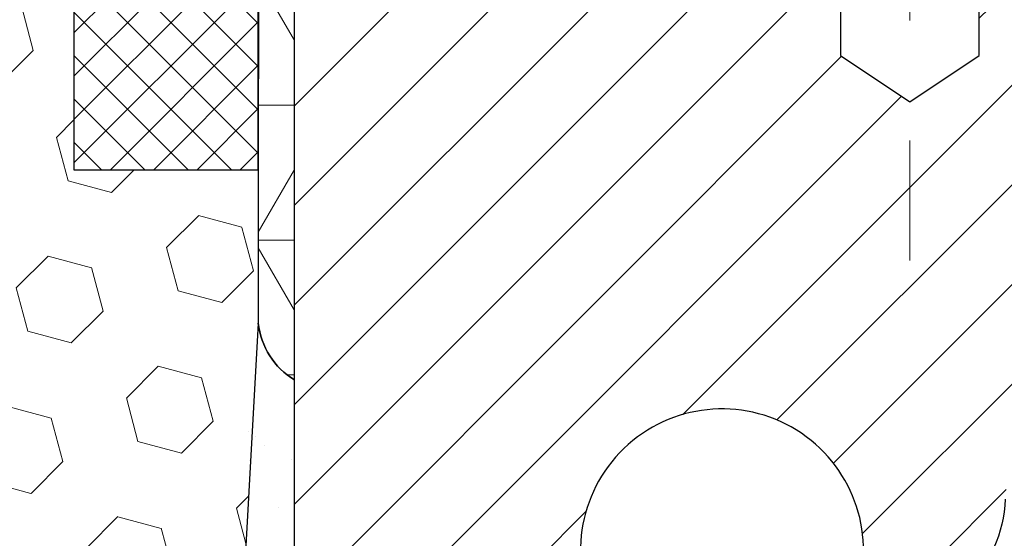
# Model space of a CAD drawing. Units: inches. Extents: x 1.6 to 59.3, y 6.1 to 53.
# Drawn here: x 28.4 to 29.2, y 36.8 to 37.3 of the extents above; entities that cross this region are included whole.
import ezdxf

# ---------------------------------------------------------------- set-up
doc = ezdxf.new("R2010")
doc.units = ezdxf.units.IN
doc.header["$MEASUREMENT"] = 0
doc.linetypes.add('CENTERX2', pattern=[4, 2.5, -0.5, 0.5, -0.5])
for name, color, linetype, lineweight in [('CAPPING STRIP - H', 251, 'Continuous', 15), ('CENTERLINE - L', 1, 'CENTERX2', 18), ('CONCRETE - H', 130, 'Continuous', 9), ('CORNER BEAD - H', 50, 'Continuous', 15), ('CORNER BEAD - L', 52, 'Continuous', 25), ('DIMS', 50, 'Continuous', 25), ('EPOXY ADHESIVE - H', 50, 'Continuous', 15), ('EPOXY ADHESIVE - L', 52, 'Continuous', 25), ('FOAM INSERT - H', 150, 'Continuous', 9), ('MIG RETAINER - H', 251, 'Continuous', 20), ('MIG RETAINER - L', 7, 'Continuous', 30), ('PVC SIDESHEET - H', 170, 'Continuous', 20), ('SILICONE BELLOWS - H', 20, 'Continuous', 13), ('SILICONE BELLOWS - L', 22, 'Continuous', 13)]:
    doc.layers.add(name, color=color, linetype=linetype, lineweight=lineweight)
doc.styles.add('ROMANS', font='romans', dxfattribs={"width": 0.9})
doc.styles.get("Standard").update_dxf_attribs({"font": 'arial.ttf'})
doc.dimstyles.get("Standard").update_dxf_attribs({"dimtxt": 0.18, "dimasz": 0.18, "dimexe": 0.18, "dimexo": 0.0625, "dimgap": 0.09, "dimtad": 0, "dimtih": 1, "dimtoh": 1, "dimdec": 4, "dimzin": 0, "dimdsep": 46, "dimtxsty": 'Standard', "dimcen": 0.09, "dimadec": 0, "dimazin": 0, "dimtfac": 1, "dimtdec": 4, "dimtofl": 0, "dimtmove": 0, "dimatfit": 3, "dimfxl": 1, "dimtolj": 1, "dimtzin": 0, "dimarcsym": 0})

# ---------------------------------------------------------------- blocks, each defined once
blk = doc.blocks.new('*D10')
at = {"layer": 'DEFPOINTS', "color": 0, "transparency": 16777216}
for p in [(27.73034722721755, 37.60440780499356), (28.60659904655677, 35.10440780499349), (34.61236921378777, 35.10440780499349)]:
    blk.add_point(p, dxfattribs=at)
at = {"layer": 'DIMS', "color": 0, "lineweight": -2, "transparency": 16777216}
for p, q in [((27.93034722721755, 37.60440780499356), (34.81236921378777, 37.60440780499356)), ((34.61236921378777, 37.40440780499356), (34.61236921378777, 37.12658202547866)), ((34.61236921378777, 35.3044078049935), (34.61236921378777, 35.62777250166913)), ((28.80659904655677, 35.10440780499349), (34.81236921378777, 35.10440780499349))]:
    blk.add_line(p, q, dxfattribs=at)
at = {"layer": 'DIMS', "color": 0, "transparency": 16777216}
for points in [[(34.57903588045443, 37.40440780499356), (34.6457025471211, 37.40440780499356), (34.61236921378777, 37.60440780499356)], [(34.57903588045443, 35.3044078049935), (34.6457025471211, 35.3044078049935), (34.61236921378777, 35.10440780499349)]]:
    blk.add_solid(points, dxfattribs=at)
at = {"layer": 'DIMS', "color": 0, "transparency": 16777216, "insert": (34.61236921378776, 36.37717726357391), "char_height": 0.325, "attachment_point": 5, "style": 'ROMANS'}
blk.add_mtext('\\A1; 2 1/2 IN\\P [63.5mm]', dxfattribs=at)

msp = doc.modelspace()

# ---------------------------------------------------------------- hatches: boundary and pattern name
at = {"layer": 'CAPPING STRIP - H'}
h = msp.add_hatch(dxfattribs=at)
h.set_pattern_fill('ANSI31', color=256, scale=0.47244, angle=90, style=0)
h.set_pattern_definition([(45.00000000000001, (-967.6441289740012, 454.885156193591), (0.04175819096297156, -0.04175819096297156), [])])
edge = h.paths.add_edge_path()
edge.add_line((28.41771046942193, 37.71330265981054), (28.40010370538101, 37.81013986203629))
edge.add_line((28.40010370538101, 37.81013986203629), (28.60441374520195, 37.84728714200445))
edge.add_arc((28.62906321486224, 37.7117150588931), 0.1377947244043846, 90.00000000099271, 100.30484647022479, ccw=False)
edge.add_line((28.62906321485997, 37.84950978329743), (28.8639105557715, 37.84950978329743))
edge.add_line((28.8639105557715, 37.84950978329743), (28.98694155970924, 37.75108498014719))
edge.add_line((28.98694155970924, 37.75108498014719), (28.62906321485997, 37.75108498014719))
edge.add_arc((28.62906321486315, 37.71171505887991), 0.03936992126728001, 90.00000000430171, 100.3048464714298)
edge.add_line((28.62202050924333, 37.75044993977757), (28.41771046942193, 37.71330265981054))
edge = h.paths.add_edge_path()
edge.add_arc((29.65130898097158, 37.71171505888719), 0.03936992126011774, 359.9999999998346, 449.9999999998345)
edge.add_line((29.65130898097158, 37.75108498014719), (29.25268852821381, 37.75108498014719))
edge.add_line((29.25268852821381, 37.75108498014719), (29.37571953215155, 37.84950978329743))
edge.add_line((29.37571953215155, 37.84950978329743), (29.69067890223113, 37.84950978329743))
edge.add_arc((29.69067890223113, 37.75108498014742), 0.09842480315012381, -6.622258297284134e-11, 89.99999999993378, ccw=False)
edge.add_line((29.78910370538114, 37.75108498014719), (29.78910370538114, 37.19990608250668))
edge.add_line((29.78910370538114, 37.19990608250691), (29.69067890223113, 37.19990608250691))
edge.add_line((29.69067890223113, 37.19990608250691), (29.69067890223158, 37.71171505888719))
at = {"layer": 'CONCRETE - H'}
h = msp.add_hatch(dxfattribs=at)
h.set_pattern_fill('AR-CONC', color=256, scale=0.252)
h.set_pattern_definition([(49.99999999999999, (296.9802234086448, 773.0036555787436), (1.807495660153899, -0.1581353801561397), [0.189, -2.079]), (355, (296.9802234086448, 773.0036555787436), (-0.34965336070476, 1.89552417692403), [0.1512, -1.6632]), (100.45144446, (297.1308480447648, 772.9904776318637), (1.457842293752322, 1.737388777240946), [0.1606252838399991, -1.766878122239993]), (46.18420000000002, (296.9802234086448, 773.5076555787437), (2.689448153292362, -0.4171085875985529), [0.2834999999999983, -3.118499999999986]), (96.63563549, (297.2043440060447, 773.4728964451036), (2.355348103099055, 2.454778873951867), [0.24093806184, -2.650318675199999]), (351.1841639899999, (296.9802234086448, 773.5076555787437), (2.355348101538028, 2.454778872680375), [0.2268, -2.49480000252]), (21, (297.2322234086448, 773.3816555787437), (1.504205771338524, -1.014599604476654), [0.189, -2.079]), (326.0000000000001, (297.2322234086448, 773.3816555787437), (0.613154636442386, 1.82737811351807), [0.1512, -1.6632]), (71.45144474, (297.3575738887247, 773.2971056122636), (2.117360389359527, 0.8127785050720117), [0.1606252788, -1.76687812224]), (37.50000000000001, (296.9802234086448, 773.0036555787436), (0.03064283539957249, 0.838892511654905), [0, -1.64304, 0, -1.6884, 0, -1.6695]), (7.499999999999999, (296.9802234086448, 773.0036555787436), (0.6629352343542145, 0.9939175139435478), [0, -0.9626399999999999, 0, -1.60524, 0, -0.6363]), (327.5, (296.4182634086448, 773.0036555787436), (1.345232539154471, -0.05683827677063698), [0, -0.63, 0, -1.9656, 0, -2.6082]), (317.5, (296.1662634086447, 773.0036555787436), (1.469629146742813, 0.2522645554774407), [0, -0.819, 0, -1.30536, 0, -1.8522])])
edge = h.paths.add_edge_path()
edge.add_spline(control_points=[(37.03483654942158, 37.84950978329231), (37.8733309651401, 36.68561739310598), (34.13376140280656, 37.57774698819082), (30.80213864991617, 35.42363587346107), (27.97561929578376, 28.49057699628178), (36.85596376783286, 26.550498462792), (35.71743759612457, 26.3966854800534)], knot_values=[0, 0, 0, 0, 3.226307717923979, 4.557809436376972, 13.4758532795351, 16.16366059185032, 16.16366059185032, 16.16366059185032, 16.16366059185032], degree=3, periodic=0)
edge.add_line((35.71743759612474, 26.39668548005317), (35.22443594410623, 26.39668548005192))
edge.add_line((35.22443594410623, 26.39668548005192), (35.22443594410578, 26.52266948856481))
edge.add_line((35.22443594410578, 26.52266948856481), (35.22443594410578, 26.59353548856483))
edge.add_line((35.22443594410578, 26.59353548856483), (34.554752244106, 26.59353548856483))
edge.add_arc((34.55475224410594, 26.63290548856423), 0.03936999999939417, 239.9999999997352, 270.00000000008276, ccw=False)
edge.add_line((34.53506724410607, 26.59881006841783), (34.39930633648783, 26.67719166497647))
edge.add_arc((34.34418833648868, 26.58172448856691), 0.1102359999978166, 59.99999999986067, 90.00000000023635)
edge.add_line((34.34418833648823, 26.69196048856474), (33.43623039545906, 26.69196048856485))
edge.add_arc((33.43623039545935, 26.73133048856402), 0.03936999999916679, 239.9999999994154, 269.9999999995864, ccw=False)
edge.add_line((33.41654539545942, 26.69723506841796), (32.73645820930028, 27.08988307123547))
edge.add_arc((32.67645826857273, 26.98595998856103), 0.1199999999994515, 60.00003267845758, 89.99999999989144)
edge.add_line((32.67645826857296, 27.10595998856046), (32.4650168860133, 27.10595998856058))
edge.add_arc((32.46501688601313, 27.14532998856031), 0.03936999999973523, 224.9999999999415, 270.0000000002482, ccw=False)
edge.add_line((32.43717809203798, 27.11749119458522), (32.32071156790516, 27.23395771871764))
edge.add_arc((32.07100959359826, 26.98425574441125), 0.3531319186157968, 44.9999999999413, 76.09799910887425)
edge.add_arc((31.78172500051534, 25.81548597097173), 1.557170273113289, 76.09799910892733, 103.9020008910727)
edge.add_arc((31.4924404074323, 26.98425574440864), 0.3531319186183097, 103.9020008910059, 134.9999999998174)
edge.add_line((31.24273843312466, 27.23395771871787), (31.12627190899207, 27.11749119458533))
edge.add_arc((31.09843311501658, 27.14532998856031), 0.03936999999988763, 270.0000000003309, 315.0000000005264, ccw=False)
edge.add_line((31.0984331150168, 27.10595998856046), (29.38752801253275, 27.10595998856035))
edge.add_arc((29.38752801253287, 27.14532998856043), 0.03937000000007629, 180, 269.9999999998346, ccw=False)
edge.add_line((29.34815801253279, 27.14532998856043), (29.34815801247754, 35.20322211419647))
edge.add_arc((29.3875280124779, 35.20322211419636), 0.03937000000036051, 107.30237723697991, 179.9999999998346, ccw=False)
edge.add_line((29.37581880410761, 35.2408105610832), (29.40460703926254, 35.25168722240755))
edge.add_line((29.40460703926254, 35.25168722240755), (29.43695733704652, 35.26519416834184))
edge.add_line((29.43695733704652, 35.26519416834184), (29.46025661119501, 35.27720821052821))
edge.add_line((29.46025661119501, 35.27720821052821), (29.47609552551984, 35.2865237822491))
edge.add_line((29.47609552551984, 35.2865237822491), (29.49143605482976, 35.29671106232876))
edge.add_line((29.49143605482976, 35.29671106232876), (29.5062688089958, 35.30767624928898))
edge.add_line((29.5062688089958, 35.30767624928898), (29.52921675851093, 35.32635005870247))
edge.add_line((29.52921675851093, 35.32635005870247), (29.52909798158379, 35.32648386728737))
edge.add_line((29.52909798158379, 35.32648386728737), (29.54762474119497, 35.34432838005227))
edge.add_line((29.54762474119497, 35.34432838005227), (29.56032212274812, 35.35762076293781))
edge.add_line((29.56032212274812, 35.35762076293781), (29.57245225034166, 35.37144883902192))
edge.add_line((29.57245225034166, 35.37144883902192), (29.58401504093098, 35.38578020820682))
edge.add_line((29.58401504093098, 35.38578020820682), (29.5950135020127, 35.40057338687233))
edge.add_line((29.5950135020127, 35.40057338687233), (29.60545064108209, 35.41578689139691))
edge.add_line((29.60545064108209, 35.41578689139691), (29.61532946563528, 35.43137923816038))
edge.add_line((29.61532946563528, 35.43137923816038), (29.624652983168, 35.44730894354165))
edge.add_line((29.624652983168, 35.44730894354165), (29.63342426480921, 35.46353456579572))
edge.add_line((29.63342426480921, 35.46353456579572), (29.64165150936486, 35.48001803755528))
edge.add_line((29.64165150936486, 35.48001803755528), (29.64935172507347, 35.49672708869274))
edge.add_line((29.64935172507347, 35.49672708869274), (29.65654278845767, 35.51363002047423))
edge.add_line((29.65654278845767, 35.51363002047423), (29.66639047471853, 35.53871358566561))
edge.add_line((29.66639047471853, 35.53871358566561), (29.66617588269781, 35.53879730120365))
edge.add_line((29.66617588269781, 35.53879730120365), (29.66947542843963, 35.547910877204))
edge.add_line((29.66947542843963, 35.547910877204), (29.67526535854557, 35.56526467564003))
edge.add_line((29.67526535854557, 35.56526467564003), (29.68063831294575, 35.58274998212482))
edge.add_line((29.68063831294575, 35.58274998212482), (29.68561976158816, 35.60035876380834))
edge.add_line((29.68561976158816, 35.60035876380834), (29.69023517442218, 35.6180829878408))
edge.add_line((29.69023517442218, 35.6180829878408), (29.69451002139584, 35.63591462137219))
edge.add_line((29.69451002139584, 35.63591462137219), (29.69846977245896, 35.65384563155271))
edge.add_line((29.69846977245896, 35.65384563155271), (29.70213989755911, 35.67186798553234))
edge.add_line((29.70213989755911, 35.67186798553234), (29.7055458666461, 35.68997365046129))
edge.add_line((29.7055458666461, 35.68997365046129), (29.70871314966843, 35.70815459348977))
edge.add_line((29.70871314966843, 35.70815459348977), (29.71166721657409, 35.72640278176754))
edge.add_line((29.71166721657409, 35.72640278176754), (29.71443353731291, 35.7447101824448))
edge.add_line((29.71443353731291, 35.7447101824448), (29.71924085815789, 35.77860191691206))
edge.add_line((29.71924085815789, 35.77860191691206), (29.71913961920308, 35.77861249691681))
edge.add_line((29.71913961920308, 35.77861249691681), (29.7218607220122, 35.79990733037516))
edge.add_line((29.7218607220122, 35.79990733037516), (29.7241307575693, 35.81837125215178))
edge.add_line((29.7241307575693, 35.81837125215178), (29.72423580460458, 35.81924993915833))
edge.add_arc((24.23872130194945, 36.48783844071203), 5.526108933349892, 353.0509193198267, 353.4278146007699)
edge.add_arc((29.66986079846771, 35.86221587347017), 0.05905499999935271, 353.3218076342777, 366.6781923669465)
edge.add_arc((26.94193332234875, 35.56765814120615), 2.802837013906877, 6.173697454205699, 7.884920522881123)
edge.add_line((29.71827120095776, 35.95216212080481), (29.71569890735617, 35.97134739584953))
edge.add_line((29.71569890735617, 35.97134739584953), (29.71019619501402, 36.00776412738059))
edge.add_line((29.71019619501402, 36.00776412738059), (29.7055458666461, 36.03445809647837))
edge.add_line((29.7055458666461, 36.03445809647837), (29.70213989755911, 36.05256376140732))
edge.add_line((29.70213989755911, 36.05256376140732), (29.69846977245896, 36.07058611538695))
edge.add_line((29.69846977245896, 36.07058611538695), (29.69451002139584, 36.08851712556747))
edge.add_line((29.69451002139584, 36.08851712556747), (29.69023517442218, 36.10634875909886))
edge.add_line((29.69023517442218, 36.10634875909886), (29.68561976158816, 36.12407298313132))
edge.add_line((29.68561976158816, 36.12407298313132), (29.68063831294575, 36.14168176481484))
edge.add_line((29.68063831294575, 36.14168176481484), (29.67526535854557, 36.15916707129963))
edge.add_line((29.67526535854557, 36.15916707129963), (29.66947542843963, 36.17652086973566))
edge.add_line((29.66947542843963, 36.17652086973566), (29.66324305267898, 36.19373512727315))
edge.add_line((29.66324305267898, 36.19373512727315), (29.65654278845767, 36.21080172646565))
edge.add_line((29.65654278845767, 36.21080172646565), (29.64935172507347, 36.22770465824691))
edge.add_line((29.64935172507347, 36.22770465824691), (29.63520127221335, 36.25841037473651))
edge.add_line((29.63520127221335, 36.25841037473651), (29.63485500440646, 36.25825051658648))
edge.add_line((29.63485500440646, 36.25825051658648), (29.624652983168, 36.27712280339801))
edge.add_line((29.624652983168, 36.27712280339801), (29.61532946563528, 36.29305250877928))
edge.add_line((29.61532946563528, 36.29305250877928), (29.60545064108209, 36.30864485554275))
edge.add_line((29.60545064108209, 36.30864485554275), (29.5950135020127, 36.32385836006755))
edge.add_line((29.5950135020127, 36.32385836006755), (29.58401504093098, 36.33865153873284))
edge.add_line((29.58401504093098, 36.33865153873284), (29.57245225034166, 36.35298290791774))
edge.add_line((29.57245225034166, 36.35298290791774), (29.56032212274812, 36.36681098400185))
edge.add_line((29.56032212274812, 36.36681098400185), (29.54762474119497, 36.38010336688762))
edge.add_line((29.54762474119497, 36.38010336688762), (29.53437346201162, 36.39286666848488))
edge.add_line((29.53437346201162, 36.39286666848488), (29.52058440641684, 36.40510623296563))
edge.add_line((29.52058440641684, 36.40510623296563), (29.50626880899534, 36.41675549765068))
edge.add_line((29.50626880899534, 36.41675549765068), (29.49143605482976, 36.4277206846109))
edge.add_line((29.49143605482976, 36.4277206846109), (29.47609552551984, 36.43790796469056))
edge.add_line((29.47609552551984, 36.43790796469056), (29.46044337695474, 36.44711369114088))
edge.add_line((29.46044337695474, 36.44711369114088), (29.46044958972897, 36.44712402892332))
edge.add_line((29.46044958972897, 36.44712402892332), (29.44394711929107, 36.45563336594181))
edge.add_line((29.44394711929107, 36.45563336594181), (29.42725224771192, 36.46328966237774))
edge.add_line((29.42725224771192, 36.46328966237774), (29.41026834137546, 36.47038080899323))
edge.add_line((29.41026834137546, 36.47038080899323), (29.39309174520093, 36.47709518906162))
edge.add_line((29.39309174520093, 36.47709518906162), (29.37145682437961, 36.4852692124183))
edge.add_arc((29.38752801247836, 36.5212096327433), 0.03937000000055141, 180.0000000001654, 245.9076238348471, ccw=False)
edge.add_line((29.34815801247777, 36.52120963274319), (29.34815801247777, 36.71044468160175))
edge.add_line((29.34815801247777, 36.71044468160175), (29.27729201247774, 36.71044468160175))
edge.add_line((29.27729201247774, 36.71044468160175), (29.24999711608416, 36.71044468160198))
edge.add_arc((29.28910301247777, 36.71499723772239), 0.03936999999970917, 122.90315213964331, 186.6402612614118, ccw=False)
edge.add_line((29.2677164158419, 36.74805189525068), (29.58293435629781, 36.95200012672375))
edge.add_arc((29.40524451247654, 37.15069248015151), 0.2665564328765841, 311.8061494064942, 360.0000000001467)
edge.add_line((29.67180094535314, 37.15069248015219), (29.67180094535314, 37.19990608250168))
edge.add_line((29.67180094535314, 37.19990608250168), (29.69067890223022, 37.19990608250168))
edge.add_line((29.69067890223022, 37.19990608250168), (29.76154465026201, 37.19990608250168))
edge.add_line((29.76154465026201, 37.19990608250168), (29.76154465026201, 37.14621220991125))
edge.add_line((29.76154465026201, 37.14621220991125), (29.96036354789993, 37.14621220991125))
edge.add_arc((29.96036354789993, 37.22495236739154), 0.07874015748029706, 270, 360)
edge.add_line((30.03910370538023, 37.22495236739154), (30.03910370538023, 37.84950978329243))
edge.add_line((30.03910370538023, 37.84950978329243), (31.10622350051307, 37.84950978329243))
edge.add_line((31.10622350051307, 37.84950978329243), (37.03483654942158, 37.84950978329231))
at = {"layer": 'CORNER BEAD - H'}
h = msp.add_hatch(dxfattribs=at)
h.set_pattern_fill('NET3', color=256, scale=0.9, style=0)
h.set_pattern_definition([(0, (20.64813111683469, 360.1911114844224), (0, 0.1125), []), (59.99999999999999, (20.64813111683469, 360.1911114844224), (-0.09742785792574934, 0.05625000000000002), []), (120, (20.64813111683469, 360.1911114844224), (-0.09742785792574936, -0.05624999999999997), [])])
edge = h.paths.add_edge_path()
edge.add_line((28.60622350051307, 36.97450978329243), (28.60622350050977, 37.64234498004179))
edge.add_arc((28.63622350050952, 37.64234498004202), 0.02999999999974534, 90.00000000065143, 180.0000000004343, ccw=False)
edge.add_line((28.63622350050917, 37.67234498004176), (28.70122350050946, 37.67234498004245))
edge.add_arc((28.70122350050968, 37.65234498004246), 0.01999999999998181, 0, 90.00000000065143, ccw=False)
edge.add_line((28.72122350050967, 37.65234498004246), (28.74261001562826, 37.75108498014173))
edge.add_line((28.74261001562826, 37.75108498014173), (28.62906321485798, 37.7510849801423))
edge.add_arc((28.16648186196704, 38.18526856776042), 0.6344264305649255, 294.51751268629664, 316.81377357582625, ccw=False)
edge.add_arc((28.39555648070328, 37.43072493301872), 0.180587473353804, -0.4252485128890271, 79.08516608760812, ccw=False)
edge.add_line((28.57613898016947, 37.42938462750066), (28.57603957029229, 37.02184428820259))
edge.add_arc((28.63957391666011, 37.02906742867287), 0.06394362303341142, 186.486036972083, 238.5630693793005)
at = {"layer": 'EPOXY ADHESIVE - H'}
h = msp.add_hatch(dxfattribs=at)
h.set_pattern_fill('AR-SAND', color=256, scale=0.07200000000000001, style=0)
h.set_pattern_definition([(37.50000000000001, (20.64813111683469, 360.1911114844224), (-0.004535521783891788, 0.1387313113689475), [0, -0.10944, 0, -0.1224, 0, -0.117]), (7.499999999999999, (20.64813111683469, 360.1911114844224), (0.1274239227792764, 0.2031945166965413), [0, -0.05904, 0, -0.09864000000000002, 0, -0.03780000000000001]), (327.5, (20.559571116835, 360.1911114844224), (0.2242182140461077, 0.0004074518546614759), [0, -0.036, 0, -0.1296, 0, -0.1692]), (317.5, (20.559571116835, 360.1911114844224), (0.2164411155292052, 0.06319264067526596), [0, -0.018, 0, -0.08496000000000001, 0, -0.09720000000000002])])
edge = h.paths.add_edge_path()
edge.add_line((28.54776077416346, 35.11440608789507), (28.60622350051602, 35.11440608789507))
edge.add_line((28.60622350051599, 35.11440608789507), (28.60622350051307, 36.97450978329243))
edge.add_arc((28.80299237653563, 37.14429769094681), 0.2598959871887813, 200.1382916809733, 220.7902489381058, ccw=False)
edge.add_line((28.55898529447921, 37.05481882158005), (28.56030313156879, 36.74114545856605))
edge.add_line((28.56030313156879, 36.74114545856605), (28.5772802321514, 36.62776232024975))
edge.add_line((28.5772802321514, 36.62776232024975), (28.56057666165333, 36.52881921483162))
edge.add_line((28.56057666165333, 36.52881921483162), (28.55416511647098, 36.31743934863766))
edge.add_line((28.55416511647098, 36.31743934863766), (28.53493412799179, 36.15730382688411))
edge.add_line((28.53493412799179, 36.15730382688411), (28.55416511647098, 36.09325006249104))
edge.add_line((28.55416511647098, 36.09325006249104), (28.54134567317413, 35.87546548632121))
edge.add_line((28.54134567317413, 35.87546548632121), (28.53493412799179, 35.73267303614306))
edge.add_line((28.53493412799179, 35.73267303614306), (28.55416511647098, 35.48926739852435))
edge.add_line((28.55416511647098, 35.48926739852435), (28.54134567317413, 35.28429224230671))
edge.add_line((28.54134567317413, 35.28429224230671), (28.54776077416346, 35.11440608789507))
at = {"layer": 'FOAM INSERT - H'}
h = msp.add_hatch(dxfattribs=at)
h.set_pattern_fill('HEX', color=256, scale=0.3, angle=45, style=0)
h.set_pattern_definition([(45, (243.2485697608014, 568.8285120868429), (-0.04592793267718458, 0.04592793267718459), [0.0375, -0.075]), (165, (243.2485697608014, 568.8285120868429), (-0.01681079010315101, -0.06273872278033557), [0.0375, -0.075]), (105, (243.275086265096, 568.8550285911374), (-0.06273872278033558, -0.01681079010315099), [0.0375, -0.075])])
edge = h.paths.add_edge_path()
edge.add_line((28.56057666165333, 36.52881921483162), (28.5772802321514, 36.62776232024975))
edge.add_line((28.5772802321514, 36.62776232024975), (28.56030313156879, 36.74114545856605))
edge.add_line((28.56030313156879, 36.74114545856605), (28.57603957029247, 37.02184428820248))
edge.add_line((28.57603957029247, 37.02184428820248), (28.57607078042528, 37.14979322545877))
edge.add_line((28.57607078042528, 37.14979322545877), (28.42225761890799, 37.14983074456062))
edge.add_line((28.42225761890799, 37.14983074456062), (28.42229924996943, 37.39824149959826))
edge.add_arc((28.37122090912668, 37.39823783523599), 0.05107834097418362, 0.004110401574076263, 111.2678136472142)
edge.add_arc((28.4562376019326, 37.17981882965374), 0.2854598676677209, 111.2678136472439, 160.8035409937114)
edge.add_arc((27.91346374471987, 37.35779552917496), 0.2858429992636228, 325.4721751827175, 342.88620806173793, ccw=False)
edge.add_arc((28.07180739610207, 37.24885569491564), 0.0936436251192294, 211.1139699811146, 325.4721751826673, ccw=False)
edge.add_arc((28.27158541883013, 37.36943594862301), 0.3269906969870008, 199.3030162318856, 211.1139699811357, ccw=False)
edge.add_arc((27.67437935587314, 37.15290985790208), 0.3082964065078855, 20.59269325081542, 71.93311108422638)
edge.add_arc((27.73302860727639, 37.33269924340087), 0.1191827956064063, 71.93311108422066, 107.1744029488176)
edge.add_arc((27.7888703101743, 37.1520181374553), 0.3082964065080413, 107.1744029488178, 159.4073067492023)
edge.add_arc((27.19166424721791, 37.36854422817635), 0.3269906969863216, 328.88603001876044, 340.6969837680437, ccw=False)
edge.add_arc((27.3914422699452, 37.24796397446901), 0.09364362511921318, 214.5278248173063, 328.88603001874816, ccw=False)
edge.add_arc((27.54978592132743, 37.35690380872839), 0.2858429992636636, 197.1137919382641, 214.527824817282, ccw=False)
edge.add_arc((27.00701206411534, 37.17892710920653), 0.2854598676672921, 19.19645900645171, 68.73218635300871)
edge.add_arc((27.09202875692025, 37.39734611478917), 0.05107834097374658, 68.73218635298872, 179.9958895981708)
edge.add_line((27.04095041607795, 37.39734977915167), (27.04093265635959, 37.14979322545877))
edge.add_line((27.04093265635959, 37.14979322545877), (26.88711948995308, 37.14979322545877))
edge.add_line((26.88711948995308, 37.14979322545877), (26.88710872242197, 37.04675889438976))
edge.add_arc((26.80337574026173, 37.03982726920214), 0.08401940090948756, 0.9006781957460248, 4.732297220561804, ccw=False)
edge.add_line((26.88738476027916, 37.04114798298632), (26.90214386945726, 36.74114545856605))
edge.add_line((26.90214386945726, 36.74114545856605), (26.88516676887465, 36.62776232024975))
edge.add_line((26.88516676887465, 36.62776232024975), (26.90187033937272, 36.52881921483162))
edge.add_line((26.90187033937272, 36.52881921483162), (26.90828188455507, 36.31743934863766))
edge.add_line((26.90828188455507, 36.31743934863766), (26.92751287303426, 36.15730382688411))
edge.add_line((26.92751287303426, 36.15730382688411), (26.90828188455507, 36.09325006249104))
edge.add_line((26.90828188455507, 36.09325006249104), (26.92110132785191, 35.87546548632121))
edge.add_line((26.92110132785191, 35.87546548632121), (26.92751287303426, 35.73267303614306))
edge.add_line((26.92751287303426, 35.73267303614306), (26.90828188455507, 35.48926739852435))
edge.add_line((26.90828188455507, 35.48926739852435), (26.92110132785191, 35.28429224230671))
edge.add_line((26.92110132785191, 35.28429224230671), (26.91468299976347, 35.10440780499372))
edge.add_line((26.91468299976347, 35.10440780499372), (28.54776400126261, 35.10440780499349))
edge.add_line((28.54776400126261, 35.10440780499349), (28.54134567317413, 35.28429224230671))
edge.add_line((28.54134567317413, 35.28429224230671), (28.55416511647098, 35.48926739852435))
edge.add_line((28.55416511647098, 35.48926739852435), (28.53493412799179, 35.73267303614306))
edge.add_line((28.53493412799179, 35.73267303614306), (28.54134567317413, 35.87546548632121))
edge.add_line((28.54134567317413, 35.87546548632121), (28.55416511647098, 36.09325006249104))
edge.add_line((28.55416511647098, 36.09325006249104), (28.53493412799179, 36.15730382688411))
edge.add_line((28.53493412799179, 36.15730382688411), (28.55416511647098, 36.31743934863766))
edge.add_line((28.55416511647098, 36.31743934863766), (28.56057666165333, 36.52881921483162))
at = {"layer": 'MIG RETAINER - H'}
h = msp.add_hatch(dxfattribs=at)
h.set_pattern_fill('ANSI31', color=256, scale=0.47, style=0)
h.set_pattern_definition([(45, (-920.5636268822243, -400.4120132486374), (-0.04154252339470966, 0.04154252339470967), [])])
h.paths.add_polyline_path([(28.60622350051307, 34.9403449800427), (28.60622350051125, 35.64146188717699), (28.68051983479353, 35.70604670523766), (28.84422350051199, 35.70604670523766), (28.84422350051199, 34.94034498004293)])
edge = h.paths.add_edge_path()
edge.add_arc((29.38622350051008, 37.38934498004505), 0.07800000000003138, 270.000000000501, 360.0000000000418)
edge.add_line((29.46422350051006, 37.38934498004505), (29.4642235005096, 37.65234498004224))
edge.add_arc((29.48422350051004, 37.65234498004246), 0.02000000000020918, 90.00000000195422, 180.0000000006514, ccw=False)
edge.add_line((29.48422350050913, 37.67234498004267), (29.57122350050912, 37.67234498004449))
edge.add_arc((29.57122350050957, 37.64234498004452), 0.03000000000002956, 2.1719870346714742e-10, 90.0000000013028, ccw=False)
edge.add_line((29.60122350050978, 37.64234498004452), (29.60122350051068, 37.10734498003739))
edge.add_arc((29.44422350051053, 37.10734498003739), 0.1569999999999254, -90.00000000033191, 6.230038707144558e-11, ccw=False)
edge.add_line((29.44422350050962, 36.95034498003724), (29.27796318555255, 36.95034498003815))
edge.add_arc((29.27796318556301, 36.8716052950067), 0.07873968503150763, 90.00000000777618, 177.4144840053407)
edge.add_arc((29.08442072649694, 36.88034498004208), 0.114999999999426, 275.2124696741832, 357.41448399788595, ccw=False)
edge.add_arc((29.09305141182193, 36.78573783828892), 0.02000000000000517, 160.3257550186187, 275.2124696744299, ccw=False)
edge.add_arc((28.96300444539082, 36.8322354524771), 0.1181095275611714, 340.3257550185371, 642.6342225154141)
edge.add_arc((28.99321260555115, 36.69747006870579), 0.02000000000040289, -10.621520467928804, 102.63422251394002, ccw=False)
edge.add_arc((28.93522350051097, 36.70834498004387), 0.07899999999997757, 270.0000000008245, 349.3784795304081, ccw=False)
edge.add_line((28.93522350051188, 36.62934498004392), (28.8612235005109, 36.62934498004278))
edge.add_arc((28.8612235005109, 36.61234498004273), 0.01699999999999591, 90.00000000076633, 180)
edge.add_line((28.84422350051108, 36.61234498004273), (28.84422350051153, 36.01864325484757))
edge.add_line((28.84422350051153, 36.01864325484757), (28.68051983479353, 36.01864325484757))
edge.add_line((28.68051983479353, 36.01864325484757), (28.60622350051079, 36.08322807290846))
edge.add_line((28.60622350051125, 36.08322807290823), (28.60622350050988, 37.64234498004179))
edge.add_arc((28.63622350050963, 37.64234498004179), 0.02999999999985903, 90.00000000043423, 180.0000000002171, ccw=False)
edge.add_line((28.63622350050917, 37.67234498004176), (28.70122350050923, 37.67234498004245))
edge.add_arc((28.70122350050968, 37.65234498004246), 0.01999999999998181, 0, 90.00000000065143, ccw=False)
edge.add_line((28.72122350050967, 37.65234498004246), (28.72122350051012, 37.38934498004095))
edge.add_arc((28.7992235005101, 37.38934498004118), 0.07799999999997453, 180.0000000000835, 270.0000000004176)
edge.add_line((28.79922350051055, 37.31134498004121), (28.80322350051046, 37.31134498004121))
edge.add_arc((28.80322350051, 37.38934498004095), 0.07799999999986085, 270.000000000334, 360.0000000001671)
edge.add_line((28.88122350050998, 37.38934498004118), (28.88122350050952, 37.65234498004178))
edge.add_arc((28.9012235005095, 37.65234498004178), 0.01999999999998181, 90.00000000032571, 180, ccw=False)
edge.add_line((28.9012235005095, 37.67234498004176), (29.04267014856595, 37.67234498004267))
edge.add_line((29.04267014856595, 37.6723449800429), (29.04267014856595, 37.34144977382561))
edge.add_line((29.04267014856595, 37.34144977382561), (29.06195571096367, 37.32211916692381))
edge.add_line((29.06195571096367, 37.32211916692381), (29.06195571096367, 37.24497691733858))
edge.add_line((29.06195571096367, 37.24497691733836), (29.11981239815231, 37.2064057925454))
edge.add_line((29.11981239815231, 37.2064057925454), (29.17766908534094, 37.24497691733836))
edge.add_line((29.17766908534094, 37.24497691733836), (29.17766908534094, 37.32211916692358))
edge.add_line((29.17766908534094, 37.32211916692381), (29.19695464773775, 37.34140472931971))
edge.add_line((29.19695464773775, 37.34140472931971), (29.19695464773775, 37.67234498004267))
edge.add_line((29.19695464773775, 37.6723449800429), (29.28422350050977, 37.67234498004313))
edge.add_arc((29.28422350050977, 37.65234498004292), 0.01999999999998181, 0, 90, ccw=False)
edge.add_line((29.30422350050975, 37.65234498004292), (29.3042235005102, 37.38934498004482))
edge.add_arc((29.38222350051018, 37.38934498004505), 0.07800000000008822, 180.000000000167, 270.000000000334)
edge.add_line((29.38222350051063, 37.31134498004507), (29.38622350051054, 37.31134498004507))
at = {"layer": 'PVC SIDESHEET - H'}
h = msp.add_hatch(dxfattribs=at)
h.set_pattern_fill('ANSI37', color=256, scale=0.59055, style=0)
h.set_pattern_definition([(45, (-155.1799554344723, 115.2998284778178), (-0.05219773870371446, 0.05219773870371446), []), (135, (-155.1799554344723, 115.2998284778178), (-0.05219773870371446, -0.05219773870371446), [])])
edge = h.paths.add_edge_path()
edge.add_line((29.17886701247897, 36.64112544140993), (29.17886701247897, 36.71499723772717))
edge.add_arc((29.28910301247896, 36.7149972377274), 0.1102359999999294, 122.9031521393429, 180.0000000001773, ccw=False)
edge.add_line((29.22922054189866, 36.8075502788074), (29.45009040415442, 36.95045463801875))
edge.add_arc((29.44422350046869, 37.10734498010878), 0.1569999999999538, 272.1415739096572, 360.000000000083)
edge.add_line((29.60122350046885, 37.10734498010901), (29.60122350046885, 37.13219494610416))
edge.add_arc((29.40524451247728, 37.15069248015674), 0.1968500000002638, 354.6080946592466, 360.000000000182)
edge.add_line((29.60209451247755, 37.1506924801572), (29.60122350050978, 37.64236755511273))
edge.add_arc((29.571223494496, 37.6423449655258), 0.03000001451857888, 0.04314291648929576, 89.9999885157571)
edge.add_line((29.57122350050912, 37.67234498004449), (29.19855201271247, 37.67234498015591))
edge.add_line((29.19855201271247, 37.67234498015591), (29.19855201271247, 37.73140009570215))
edge.add_line((29.19855201271247, 37.73140009570215), (29.22315811827019, 37.7510849801481))
edge.add_line((29.22315811826974, 37.7510849801481), (29.56156494535225, 37.75108498014901))
edge.add_arc((29.5615649453527, 37.64084898014902), 0.1102359999999862, 1.7718093658913858e-10, 90.00000000016621, ccw=False)
edge.add_line((29.67180094535269, 37.64084898014948), (29.67180094535405, 37.15069248015742))
edge.add_arc((29.40524451247728, 37.15069248015674), 0.2665564328766834, -48.193850593495824, 1.4659917724202387e-10, ccw=False)
edge.add_line((29.58293435629884, 36.95200012672876), (29.26771641584327, 36.74805189525568))
edge.add_arc((29.28910301247896, 36.71499723772717), 0.03936999999998115, 122.903152139339, 180.0000000001654)
edge.add_line((29.249733012479, 36.71499723772694), (29.249733012479, 36.64112544140971))
edge.add_line((29.249733012479, 36.64112544140993), (29.249733012479, 36.45866734045148))
edge.add_arc((29.30878801247962, 36.45866734045148), 0.05905500000077524, 180, 253.1842656924177)
edge.add_line((29.29170371510526, 36.40213752700469), (29.31546398700374, 36.3950659153636))
edge.add_line((29.31546398700419, 36.3950659153636), (29.3385215869759, 36.387805751016))
edge.add_line((29.3385215869759, 36.387805751016), (29.36119736716518, 36.37998594125792))
edge.add_line((29.36119736716472, 36.37998594125815), (29.38333503483017, 36.37137740284378))
edge.add_line((29.38333503483017, 36.37137740284356), (29.40477829723085, 36.36175105252664))
edge.add_line((29.40477829723085, 36.36175105252686), (29.42537086162582, 36.35087780706157))
edge.add_line((29.42537086162582, 36.35087780706134), (29.4449564352737, 36.33852858320142))
edge.add_line((29.4449564352737, 36.33852858320142), (29.46337875683156, 36.32447438565918))
edge.add_line((29.46337875683156, 36.32447438565918), (29.48052383863131, 36.30860464547344))
edge.add_line((29.48052383863177, 36.30860464547367), (29.49640349804457, 36.29116122645336))
edge.add_line((29.49640349804457, 36.29116122645336), (29.5110528494194, 36.27245125703052))
edge.add_line((29.5110528494194, 36.27245125703052), (29.52450700710477, 36.25278186563718))
edge.add_line((29.52450700710477, 36.25278186563695), (29.53680140466639, 36.2324581054529))
edge.add_line((29.53680140466639, 36.2324581054529), (29.54798708510697, 36.21168355149324))
edge.add_line((29.54798708510697, 36.21168355149347), (29.55813744258575, 36.19051647217042))
edge.add_line((29.55813744258575, 36.1905164721702), (29.56732690143934, 36.16900194034883))
edge.add_line((29.56732690143934, 36.16900194034906), (29.57562480916175, 36.14717036595879))
edge.add_line((29.57562480916175, 36.14717036595879), (29.58309825264558, 36.12504562986168))
edge.add_line((29.58309825264558, 36.12504562986168), (29.58981430843477, 36.10265158303059))
edge.add_line((29.58981430843477, 36.10265158303059), (29.59584005307369, 36.08001207643814))
edge.add_line((29.59584005307369, 36.08001207643814), (29.60124256310627, 36.05715096105722))
edge.add_line((29.60124256310627, 36.05715096105722), (29.60608891507644, 36.03409208786069))
edge.add_line((29.60608891507599, 36.03409208786069), (29.61044618552768, 36.01085930782141))
edge.add_line((29.61044618552768, 36.01085930782141), (29.61438145100482, 35.98747647191225))
edge.add_line((29.61438145100482, 35.98747647191225), (29.61796178805179, 35.96396743110585))
edge.add_line((29.61796178805179, 35.96396743110585), (29.62125427321251, 35.94035603637507))
edge.add_line((29.62125427321251, 35.94035603637484), (29.62432598303093, 35.91666613869233))
edge.add_line((29.62432598303093, 35.91666613869256), (29.62724399405141, 35.8929215890314))
edge.add_line((29.62724399405141, 35.8929215890314), (29.63007538281744, 35.86914623836446))
edge.add_arc((29.57142844711069, 35.86221587347494), 0.0590550000023266, -6.843210700925283, 6.739442727568417, ccw=False)
edge.add_line((29.63006273510763, 35.85517930496689), (29.62724399405096, 35.83151015791827))
edge.add_line((29.62724399405141, 35.83151015791827), (29.62432598303138, 35.80776560825711))
edge.add_line((29.62432598303093, 35.80776560825711), (29.62125427321251, 35.78407571057482))
edge.add_line((29.62125427321251, 35.78407571057482), (29.61796178805179, 35.76046431584404))
edge.add_line((29.61796178805179, 35.76046431584404), (29.61438145100482, 35.73695527503764))
edge.add_line((29.61438145100482, 35.73695527503764), (29.61044618552768, 35.71357243912825))
edge.add_line((29.61044618552768, 35.71357243912825), (29.60608891507599, 35.69033965908897))
edge.add_line((29.60608891507599, 35.69033965908897), (29.60124256310581, 35.66728078589244))
edge.add_line((29.60124256310627, 35.66728078589244), (29.59584005307369, 35.64441967051152))
edge.add_line((29.59584005307369, 35.64441967051152), (29.58981430843477, 35.62178016391908))
edge.add_line((29.58981430843477, 35.62178016391908), (29.58309825264558, 35.59938611708798))
edge.add_line((29.58309825264558, 35.59938611708798), (29.57562480916175, 35.57726138099087))
edge.add_line((29.57562480916175, 35.57726138099087), (29.56732690143934, 35.55542980660061))
edge.add_line((29.56732690143934, 35.55542980660083), (29.55813744258575, 35.53391527477947))
edge.add_line((29.55813744258575, 35.53391527477947), (29.54798708510697, 35.51274819545619))
edge.add_line((29.54798708510697, 35.51274819545619), (29.53680140466639, 35.49197364149676))
edge.add_line((29.53680140466639, 35.49197364149676), (29.52450700710477, 35.47164988131271))
edge.add_line((29.52450700710477, 35.47164988131271), (29.5110528494194, 35.45198048991937))
edge.add_line((29.5110528494194, 35.45198048991937), (29.49640349804457, 35.43327052049653))
edge.add_line((29.49640349804457, 35.43327052049653), (29.48052383863177, 35.41582710147622))
edge.add_line((29.48052383863177, 35.41582710147622), (29.46337875683156, 35.39995736129071))
edge.add_line((29.46337875683156, 35.39995736129048), (29.4449564352737, 35.38590316374825))
edge.add_line((29.4449564352737, 35.38590316374825), (29.42537086162582, 35.37355393988832))
edge.add_line((29.42537086162582, 35.37355393988832), (29.40477829723085, 35.36268069442303))
edge.add_line((29.40477829723085, 35.36268069442303), (29.38333503483017, 35.35305434410611))
edge.add_line((29.38333503483017, 35.35305434410611), (29.36119736716472, 35.34444580569174))
edge.add_line((29.36119736716472, 35.34444580569174), (29.33852158697545, 35.33662599593367))
edge.add_line((29.3385215869759, 35.33662599593367), (29.31546398700419, 35.32936583158607))
edge.add_line((29.31546398700419, 35.32936583158607), (29.29218085999099, 35.32243622940268))
edge.add_arc((29.30878801247871, 35.26576440649864), 0.05905500000011056, 106.3327337577538, 179.9999999998346)
edge.add_line((29.24973301247854, 35.26576440649887), (29.17886701248852, 35.26576440649887))
edge.add_line((29.17886701248852, 35.26576440649909), (29.17886701247852, 35.28071928233816))
edge.add_arc((29.28910301247896, 35.28071928233793), 0.1102360000001497, 100.63983282172279, 179.9999999999409, ccw=False)
edge.add_line((29.26874962649498, 35.38906001971326), (29.28906744317618, 35.39340601277535))
edge.add_line((29.28906744317618, 35.39340601277535), (29.30921082577032, 35.398168475597))
edge.add_line((29.30921082577078, 35.398168475597), (29.3290053401908, 35.40376387793776))
edge.add_line((29.32900534019035, 35.40376387793776), (29.34827655234875, 35.41060868955741))
edge.add_line((29.3482765523492, 35.41060868955719), (29.36685152443869, 35.41911161630832))
edge.add_line((29.36685152443869, 35.41911161630855), (29.38460782268675, 35.42941930837014))
edge.add_line((29.38460782268675, 35.42941930836991), (29.40148450147097, 35.441359365788))
edge.add_line((29.40148450147097, 35.441359365788), (29.41742433497683, 35.45474008724954))
edge.add_line((29.41742433497683, 35.45474008724954), (29.43237009738931, 35.46936977144195))
edge.add_line((29.43237009738931, 35.46936977144173), (29.44626456289342, 35.48505671705197))
edge.add_line((29.44626456289387, 35.48505671705197), (29.45905050567507, 35.50160922276722))
edge.add_line((29.45905050567507, 35.50160922276722), (29.47068183666914, 35.51884605852705))
edge.add_line((29.47068183666869, 35.51884605852705), (29.48119777827122, 35.53666620777744))
edge.add_line((29.48119777827122, 35.53666620777766), (29.49067699763708, 35.55500574162465))
edge.add_line((29.49067699763708, 35.55500574162465), (29.49919837538272, 35.57380093188089))
edge.add_line((29.49919837538272, 35.57380093188089), (29.50684079212596, 35.59298805035882))
edge.add_line((29.50684079212596, 35.59298805035882), (29.51368312848371, 35.61250336887132))
edge.add_line((29.51368312848371, 35.61250336887132), (29.51980426507288, 35.63228315923083))
edge.add_line((29.51980426507288, 35.63228315923083), (29.52528308251084, 35.65226369325023))
edge.add_line((29.52528308251084, 35.65226369325023), (29.5301984614145, 35.67238124274194))
edge.add_line((29.5301984614145, 35.67238124274194), (29.53462868658806, 35.69257331085668))
edge.add_line((29.53462868658761, 35.69257331085645), (29.53863834984321, 35.71280569938266))
edge.add_line((29.53863834984321, 35.71280569938266), (29.54227835594855, 35.73307249645563))
edge.add_line((29.54227835594855, 35.73307249645585), (29.5455990150478, 35.75336901909053))
edge.add_line((29.5455990150478, 35.75336901909031), (29.54865063728556, 35.77369058430144))
edge.add_line((29.54865063728556, 35.77369058430144), (29.551483532806, 35.79403250910376))
edge.add_line((29.551483532806, 35.79403250910376), (29.55414801175328, 35.81439011051224))
edge.add_line((29.55414801175283, 35.81439011051224), (29.55669438427111, 35.83475870554161))
edge.add_line((29.55669438427111, 35.83475870554161), (29.5591610113467, 35.85503538426496))
edge.add_arc((29.50054417417977, 35.86221587347494), 0.05905499999845466, 353.0161331702317, 366.8878634530469)
edge.add_line((29.55917296050501, 35.86929813574306), (29.55669438427157, 35.88967304140828))
edge.add_line((29.55669438427111, 35.88967304140805), (29.55414801175283, 35.91004163643742))
edge.add_line((29.55414801175283, 35.91004163643742), (29.55148353280555, 35.9303992378459))
edge.add_line((29.551483532806, 35.9303992378459), (29.54865063728556, 35.95074116264822))
edge.add_line((29.54865063728556, 35.95074116264822), (29.5455990150478, 35.97106272785935))
edge.add_line((29.5455990150478, 35.97106272785935), (29.54227835594855, 35.99135925049381))
edge.add_line((29.54227835594855, 35.99135925049404), (29.53863834984321, 36.01162604756723))
edge.add_line((29.53863834984321, 36.011626047567), (29.53462868658761, 36.03185843609321))
edge.add_line((29.53462868658761, 36.03185843609321), (29.53019846141405, 36.05205050420795))
edge.add_line((29.5301984614145, 36.05205050420795), (29.52528308251084, 36.07216805369966))
edge.add_line((29.52528308251084, 36.07216805369966), (29.51980426507288, 36.09214858771906))
edge.add_line((29.51980426507288, 36.09214858771883), (29.51368312848371, 36.11192837807834))
edge.add_line((29.51368312848371, 36.11192837807857), (29.50684079212596, 36.13144369659107))
edge.add_line((29.50684079212596, 36.13144369659107), (29.49919837538272, 36.150630815069))
edge.add_line((29.49919837538272, 36.150630815069), (29.49067699763708, 36.16942600532524))
edge.add_line((29.49067699763708, 36.16942600532524), (29.48119777827122, 36.18776553917223))
edge.add_line((29.48119777827122, 36.18776553917223), (29.47068183666869, 36.20558568842284))
edge.add_line((29.47068183666869, 36.20558568842261), (29.45905050567461, 36.22282252418244))
edge.add_line((29.45905050567507, 36.22282252418244), (29.44626456289387, 36.23937502989769))
edge.add_line((29.44626456289387, 36.23937502989769), (29.43237009738976, 36.25506197550794))
edge.add_line((29.43237009738931, 36.25506197550794), (29.41742433497683, 36.26969165970035))
edge.add_line((29.41742433497683, 36.26969165970035), (29.40148450147097, 36.28307238116189))
edge.add_line((29.40148450147097, 36.28307238116189), (29.38460782268675, 36.29501243857998))
edge.add_line((29.38460782268675, 36.29501243857975), (29.36685152443869, 36.30532013064134))
edge.add_line((29.36685152443869, 36.30532013064134), (29.3482765523492, 36.31382305739248))
edge.add_line((29.3482765523492, 36.31382305739248), (29.3290053401908, 36.32066786901191))
edge.add_line((29.32900534019035, 36.32066786901213), (29.30921082577032, 36.32626327135289))
edge.add_line((29.30921082577078, 36.32626327135289), (29.28906744317663, 36.33102573417454))
edge.add_line((29.28906744317618, 36.33102573417454), (29.26874962649498, 36.33537172723663))
edge.add_arc((29.28910301247896, 36.44371246461173), 0.1102359999999685, 179.9999999999409, 259.3601671783515, ccw=False)
edge.add_line((29.17886701247897, 36.44371246461173), (29.17886701247897, 36.64112544140971))
at = {"layer": 'SILICONE BELLOWS - H'}
h = msp.add_hatch(dxfattribs=at)
h.set_pattern_fill('ANSI37', color=256, scale=0.2043133638966301, style=0)
h.set_pattern_definition([(44.99999999999999, (-35.31703318488599, 2.491016695933915), (-0.01805892063729273, 0.01805892063729273), []), (135, (-35.31703318488599, 2.491016695933915), (-0.01805892063729274, -0.01805892063729272), [])])
edge = h.paths.add_edge_path()
edge.add_line((27.04093265520643, 37.14977715132022), (27.04095041607806, 37.39734977915133))
edge.add_arc((27.09202875692014, 37.39734611478865), 0.05107834097371121, 68.73218635261111, 179.9958895978392, ccw=False)
edge.add_arc((27.0070120641154, 37.17892710920591), 0.2854598676673117, 19.196459006459577, 68.73218635295609, ccw=False)
edge.add_arc((27.54978592132747, 37.35690380872779), 0.2858429992636327, 197.1137919382614, 214.5278248172661)
edge.add_arc((27.39144226994537, 37.24796397446834), 0.09364362511928634, 214.5278248172678, 328.8860300188803)
edge.add_arc((27.19166424721718, 37.36854422817577), 0.3269906969870962, 328.8860300188796, 340.6969837681285)
edge.add_arc((27.78887031017425, 37.15201813745488), 0.3082964065079213, 107.17440294881939, 159.4073067491983, ccw=False)
edge.add_arc((27.7330286072764, 37.33269924340038), 0.1191827956063645, 71.93311108420289, 107.17440294881499, ccw=False)
edge.add_arc((27.67437935587301, 37.15290985790147), 0.3082964065079126, 20.592693250803393, 71.93311108420812, ccw=False)
edge.add_arc((28.2715854188302, 37.36943594862236), 0.3269906969870981, 199.3030162318643, 211.113969981113)
edge.add_arc((28.071807396102, 37.24885569491516), 0.09364362511929925, 211.1139699811173, 325.4721751827322)
edge.add_arc((27.91346374471991, 37.35779552917437), 0.2858429992636388, 325.4721751827348, 342.8862080617398)
edge.add_arc((28.45623760193266, 37.17981882965318), 0.2854598676677507, 111.26781364723769, 160.8035409937343, ccw=False)
edge.add_arc((28.37122090912678, 37.39823783523547), 0.05107834097416512, 0.004110401830814681, 111.26781364705019, ccw=False)
edge.add_line((28.42229924996943, 37.39824149959804), (28.42225761890799, 37.14983074455994))
edge.add_line((28.42225761890799, 37.14983074455994), (28.57607078042517, 37.1497932254582))
edge.add_line((28.57607078042517, 37.14979322545809), (28.57613898016947, 37.42938462749998))
edge.add_arc((28.39188700353108, 37.42942957143463), 0.1842519821199808, 359.9860240429246, 410.8349016466082)
edge.add_arc((28.4007230217729, 37.44027708453859), 0.1702611365805193, 50.83490164660303, 98.56099336531294)
edge.add_arc((28.43601971430095, 37.20580908395595), 0.4073710262953871, 98.56099336531221, 153.0586339030732)
edge.add_arc((27.63837402954445, 37.09835393202069), 0.5235052037677645, 33.90576473916178, 68.51241851145899)
edge.add_arc((27.73034722721761, 37.33198998646412), 0.2724178185288385, 68.51241851146001, 111.48758148854)
edge.add_arc((27.82232042489065, 37.09835393202047), 0.5235052037677868, 111.4875814885435, 146.0942352608408)
edge.add_arc((27.02467474013403, 37.20580908395595), 0.4073710262953958, 26.9413660969248, 80.82948379930279)
edge.add_arc((27.06246370123026, 37.43988833169032), 0.1702611365805218, 80.8294837992963, 129.7003259011504)
edge.add_arc((27.07140066432984, 37.4291238321914), 0.184251982119984, 129.7003259011545, 179.9940123444754)
edge.add_line((26.88714868321605, 37.42914308731633), (26.88711948995328, 37.14979322545798))
edge.add_line((26.88711948995305, 37.14979322545809), (27.04093265688627, 37.14979322545809))

# ---------------------------------------------------------------- linework, layer by layer
at = {"layer": 'CENTERLINE - L', "ltscale": 0.03}
for p, q in [((29.11980898099472, 37.07411014849298), (29.11980898099472, 37.97714218628857)), ((29.11980898099472, 37.07411014849298), (29.11980898099472, 37.97714218628857)), ((29.11981201247789, 37.07411211019279), (29.11981201247789, 37.9771423419238)), ((29.11981201247789, 37.07411211019279), (29.11981201247789, 37.9771423419238))]:
    msp.add_line(p, q, dxfattribs=at)
at = {"layer": 'CORNER BEAD - L'}
msp.add_lwpolyline([(28.60622350051307, 36.97450978329243), (28.60622350050988, 37.64234498004179, -0.414213562372332), (28.63622350050963, 37.67234498004176), (28.70122350050968, 37.67234498004245, -0.4142135623726788), (28.72122350050967, 37.65234498004246), (28.74261001562871, 37.75108498014219), (28.62906321485815, 37.75108498014219, -0.09759387853619195), (28.4297506585323, 37.60804552893182, -0.3615528966004797), (28.57613898016947, 37.42938462750066), (28.57603957029247, 37.02184428820248, 0.2312222509905477)], format="xyb", close=True, dxfattribs=at)
at = {"layer": 'EPOXY ADHESIVE - L'}
msp.add_lwpolyline([(28.60659904656012, 35.10440780499349), (28.60622350051307, 36.97450978329243, -0.2312222509897468), (28.57603957029247, 37.02184428820248), (28.56030313156879, 36.74114545856605), (28.5772802321514, 36.62776232024975), (28.56057666165333, 36.52881921483162), (28.55416511647098, 36.31743934863766), (28.53493412799179, 36.15730382688411), (28.55416511647098, 36.09325006249104), (28.54134567317413, 35.87546548632121), (28.53493412799179, 35.73267303614306), (28.55416511647098, 35.48926739852435), (28.54134567317413, 35.28429224230671), (28.54776400126261, 35.1044078049935)], format="xyb", dxfattribs=at)
at = {"layer": 'MIG RETAINER - L'}
for points in [[(28.60622350051125, 36.08322807290823), (28.60622350050988, 37.64234498004179, -0.4142135623706347), (28.63622350050917, 37.67234498004176), (28.70122350050968, 37.67234498004245, -0.4142135623754759), (28.72122350050967, 37.65234498004246), (28.72122350051012, 37.38934498004095, 0.4142135623747433), (28.79922350051055, 37.31134498004121), (28.80322350051046, 37.31134498004121, 0.4142135623714135), (28.88122350050998, 37.38934498004118), (28.88122350050952, 37.65234498004178, -0.4142135623714468), (28.9012235005095, 37.67234498004176), (29.04267014856595, 37.6723449800429), (29.04267014856595, 37.34144977382561), (29.06195571096367, 37.32211916692381), (29.06195571096367, 37.24497691733836), (29.11981239815231, 37.2064057925454), (29.17766908534094, 37.24497691733836), (29.17766908534094, 37.32211916692381), (29.19695464773775, 37.34140472931971), (29.19695464773775, 37.6723449800429), (29.28422350050977, 37.6723449800429, -0.4142135623735612)], [(29.07421897227522, 36.79247127877033, 3.888295204768812), (28.98883808328736, 36.71698579454368, -0.5387583055402678)], [(29.19930365710997, 36.87515727789377, -0.3748896829303737), (29.09486839820619, 36.76582054528807, -0.5479758845004098)]]:
    msp.add_lwpolyline(points, format="xyb", dxfattribs=at)
at = {"layer": 'SILICONE BELLOWS - L', "lineweight": 30}
msp.add_lwpolyline([(27.3142938734114, 37.19488616895932, 0.5449811486553751), (27.47161442774288, 37.19957437187167, 0.05158067940484926), (27.50027268834637, 37.26045285025997, -0.2319388426501992), (27.69783616273966, 37.44656772286771, -0.1549926718844528), (27.76999041932763, 37.44600574461969, -0.2278388292845926), (27.96297697770089, 37.26134457070679, 0.05158067940484948), (27.99163523830438, 37.20046609231826, 0.5449811486553753), (28.14895579263586, 37.19577788940591, 0.07612961839766456), (28.18665024690867, 37.27368039825387, -0.2195702785127129), (28.35269337547308, 37.44583749293837, -0.5275954660091695), (28.42229924996943, 37.39824149959849), (28.42225761890799, 37.14983074456062), (28.57607078042517, 37.14979322545877), (28.57613898016947, 37.42938462750066, 0.2255838438336283), (28.50825265637965, 37.57228553999197, 0.2113077307442839), (28.37537757964625, 37.60864116382299, 0.2423764797686822), (28.07286040035362, 37.39038011569846, 0.1521582280179986), (27.83013375312927, 37.58547394473134, 0.1897436561627442), (27.63056070130582, 37.58547394473134, 0.1521582280179987), (27.38783405408148, 37.39038011569846, 0.2395625033812512), (27.08959876284311, 37.6079732598107, 0.2165312310001419)], format="xyb", dxfattribs=at)

# ---------------------------------------------------------------- dimensions: what is measured, and where the dimension line sits
at = {"layer": 'DIMS'}
dim = msp.add_linear_dim(base=(34.61236921378777, 35.10440780499349), p1=(27.73034722721755, 37.60440780499356), p2=(28.60659904655677, 35.10440780499349), angle=90, text=' <>\\P[]', dimstyle='Standard', override={"dimtxt": 0.325, "dimasz": 0.2, "dimexe": 0.2, "dimexo": 0.2, "dimgap": 0.2, "dimlunit": 5, "dimpost": ' IN', "dimtxsty": 'ROMANS', "dimfrac": 2}, dxfattribs=at)
dim.commit()
dim.dimension.update_dxf_attribs({"geometry": '*D10', "text_midpoint": (34.61236921378776, 36.37717726357391), "dimtype": 160})

doc.saveas('drawing.dxf')
